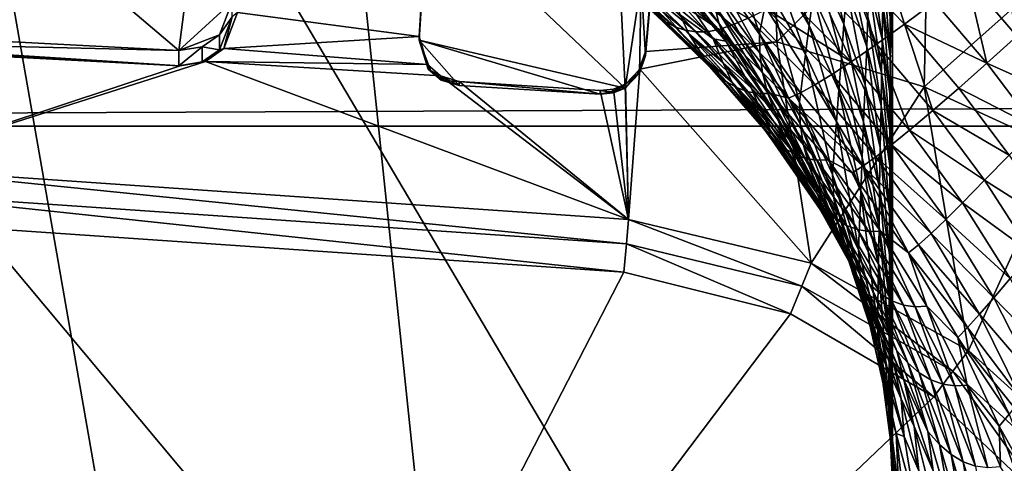
# Model space of a CAD drawing. Extents: x -224 to 374, y -799 to 0.
# Drawn here: x 85 to 177, y -119 to -77 of the extents above; entities that cross this region are included whole.
import ezdxf

# ---------------------------------------------------------------- set-up
doc = ezdxf.new("R2010")
doc.units = 0
doc.header["$MEASUREMENT"] = 0
doc.layers.add('LAYER00001', color=7, linetype='Continuous')
doc.layers.add('LAYER00002', color=7, linetype='Continuous')

msp = doc.modelspace()

# ---------------------------------------------------------------- linework, layer by layer
at = {"layer": 'LAYER00001', "color": 7}
for points in [[(0, 0, 395), (223.543, -267.591, 395), (-223.544, -267.591, 395)], [(66.321, -1.467, 395), (223.543, -267.591, 395), (0, 0, 395)], [(132.512, -5.865, 395), (223.057, -102.909, 395), (66.321, -1.467, 395)], [(66.321, -1.467, 395), (223.057, -102.909, 395), (223.543, -267.591, 395)], [(132.512, -5.865, 395), (215.772, -67.532, 395), (221.041, -84.886, 395)], [(221.041, -84.886, 395), (223.057, -102.909, 395), (132.512, -5.865, 395)], [(99.4, -80.082, 512.2), (53.412, -41.014, 473.759), (49.73, -77.476, 512.2)], [(99.4, -80.082, 512.2), (104.4, -41.4, 471.159), (53.412, -41.014, 473.759)], [(99.4, -80.082, 512.2), (104.4, -75.499, 507.2), (104.4, -41.4, 471.159)], [(144.211, -67.523, 495.312), (155.365, -79.26, 504.535), (155.066, -60.737, 485.21)], [(155.365, -79.26, 504.535), (169.568, -65.081, 482.405), (155.066, -60.737, 485.21)], [(141.167, -83.587, 511.452), (140.195, -63.503, 490.915), (122.711, -66.047, 495.252)], [(140.195, -63.503, 490.915), (141.167, -83.587, 511.452), (142.673, -73.666, 501.188)], [(155.365, -79.26, 504.535), (169.145, -83.484, 502), (169.568, -65.081, 482.405)], [(169.568, -65.081, 482.405), (169.145, -83.484, 502), (182.945, -71.193, 477.853)], [(104.9, -76.516, 508.196), (121.907, -78.745, 509.08), (122.711, -65.69, 495.603)], [(122.711, -65.69, 495.603), (121.907, -78.745, 509.08), (122.311, -72.417, 502.137)], [(121.907, -79.102, 508.729), (122.711, -66.047, 495.252), (122.311, -72.417, 502.137)], [(121.907, -79.102, 508.729), (141.167, -83.587, 511.452), (122.711, -66.047, 495.252)], [(144.211, -67.882, 494.959), (142.673, -73.666, 501.188), (143.068, -80.532, 508.144)], [(144.211, -67.523, 495.312), (143.068, -80.173, 508.496), (155.365, -79.26, 504.535)], [(143.068, -80.173, 508.496), (144.211, -67.523, 495.312), (143.647, -73.863, 501.77)], [(144.211, -67.882, 494.959), (143.068, -80.532, 508.144), (143.647, -73.863, 501.77)], [(181.878, -89.329, 497.774), (182.945, -71.193, 477.853), (169.145, -83.484, 502)], [(121.907, -79.102, 508.729), (122.311, -72.417, 502.137), (121.907, -78.745, 509.08)], [(141.167, -83.587, 511.452), (142.529, -82.205, 509.907), (142.673, -73.666, 501.188)], [(142.673, -73.666, 501.188), (142.529, -82.205, 509.907), (143.068, -80.532, 508.144)], [(143.068, -80.532, 508.144), (143.068, -80.173, 508.496), (143.647, -73.863, 501.77)], [(99.4, -80.082, 512.2), (103.207, -78.609, 510.441), (104.4, -75.499, 507.2)], [(103.207, -78.609, 510.441), (104.4, -76.904, 507.2), (104.4, -75.499, 507.2)], [(103.208, -80.018, 510.441), (104.4, -76.904, 507.2), (103.207, -78.609, 510.441)], [(104.4, -76.904, 507.2), (103.208, -80.018, 510.441), (103.61, -79.868, 510.26)], [(104.9, -76.516, 506.769), (103.61, -79.868, 510.26), (104.9, -76.516, 508.196)], [(103.61, -79.868, 510.26), (103.61, -79.869, 511.682), (104.9, -76.516, 508.196)], [(103.61, -79.869, 511.682), (121.907, -78.745, 509.08), (104.9, -76.516, 508.196)], [(104.9, -76.516, 506.769), (104.4, -76.904, 507.2), (103.61, -79.868, 510.26)], [(49.73, -77.476, 512.2), (49.73, -78.885, 512.2), (99.4, -80.082, 512.2)], [(99.4, -80.082, 512.2), (49.73, -78.885, 512.2), (99.4, -81.494, 512.2)], [(49.73, -78.885, 512.2), (66.402, -79.566, 512.909), (99.4, -81.494, 512.2)], [(49.806, -78.888, 513.619), (70.818, -91.018, 524.774), (99.55, -81.504, 513.619)], [(49.806, -78.888, 513.619), (99.55, -81.504, 513.619), (66.402, -79.566, 512.909)], [(99.4, -80.082, 512.2), (101.604, -79.729, 511.688), (103.207, -78.609, 510.441)], [(103.208, -80.018, 510.441), (103.207, -78.609, 510.441), (101.604, -79.729, 511.688)], [(103.61, -79.869, 511.682), (122.694, -81.383, 511.675), (121.907, -78.745, 509.08)], [(121.907, -79.102, 508.729), (121.907, -78.745, 509.08), (122.694, -81.383, 511.675)], [(121.907, -79.102, 508.729), (138.835, -84.164, 512.263), (141.167, -83.587, 511.452)], [(123.002, -82.019, 511.749), (121.907, -79.102, 508.729), (122.694, -81.383, 511.675)], [(121.907, -79.102, 508.729), (125.65, -83.34, 512.671), (138.835, -84.164, 512.263)], [(121.907, -79.102, 508.729), (122.744, -81.805, 511.385), (125.65, -83.34, 512.671)], [(122.744, -81.805, 511.385), (121.907, -79.102, 508.729), (123.002, -82.019, 511.749)], [(66.402, -79.566, 512.909), (82.981, -80.439, 512.909), (99.4, -81.494, 512.2)], [(66.402, -79.566, 512.909), (99.55, -81.504, 513.619), (82.981, -80.439, 512.909)], [(99.4, -80.082, 512.2), (99.4, -81.494, 512.2), (101.604, -79.729, 511.688)], [(101.604, -79.729, 511.688), (99.4, -81.494, 512.2), (101.605, -81.14, 511.688)], [(103.208, -80.018, 510.441), (101.604, -79.729, 511.688), (101.605, -81.14, 511.688)], [(101.909, -81.095, 511.62), (103.208, -80.018, 510.441), (101.605, -81.14, 511.688)], [(101.909, -81.095, 511.62), (101.908, -81.096, 513.041), (103.61, -79.869, 511.682)], [(101.908, -81.096, 513.041), (122.694, -81.383, 511.675), (103.61, -79.869, 511.682)], [(101.909, -81.095, 511.62), (103.61, -79.869, 511.682), (103.61, -79.868, 510.26)], [(103.61, -79.868, 510.26), (103.208, -80.018, 510.441), (101.909, -81.095, 511.62)], [(158.572, -99.971, 523.963), (155.365, -79.26, 504.535), (142.538, -81.832, 510.242)], [(155.365, -79.26, 504.535), (143.068, -80.173, 508.496), (142.538, -81.832, 510.242)], [(158.572, -99.971, 523.963), (169.145, -83.484, 502), (155.365, -79.26, 504.535)], [(99.55, -81.504, 513.619), (99.4, -81.494, 512.2), (82.981, -80.439, 512.909)], [(142.326, -82.287, 510.469), (142.538, -81.832, 510.242), (143.068, -80.173, 508.496)], [(143.068, -80.532, 508.144), (142.326, -82.287, 510.469), (143.068, -80.173, 508.496)], [(142.529, -82.205, 509.907), (142.326, -82.287, 510.469), (143.068, -80.532, 508.144)], [(70.818, -91.018, 524.774), (101.908, -81.096, 513.041), (99.55, -81.504, 513.619)], [(141.49, -95.883, 524.315), (101.908, -81.096, 513.041), (70.818, -91.018, 524.774)], [(99.55, -81.504, 512.2), (101.605, -81.14, 511.688), (99.4, -81.494, 512.2)], [(99.55, -81.504, 512.2), (99.4, -81.494, 512.2), (99.55, -81.504, 513.619)], [(99.55, -81.504, 512.2), (101.908, -81.096, 513.041), (101.909, -81.095, 511.62)], [(99.55, -81.504, 512.2), (101.909, -81.095, 511.62), (101.605, -81.14, 511.688)], [(99.55, -81.504, 513.619), (101.908, -81.096, 513.041), (99.55, -81.504, 512.2)], [(141.49, -95.883, 524.315), (123.903, -82.456, 512.649), (101.908, -81.096, 513.041)], [(101.908, -81.096, 513.041), (123.903, -82.456, 512.649), (122.694, -81.383, 511.675)], [(123.903, -82.456, 512.649), (123.002, -82.019, 511.749), (122.694, -81.383, 511.675)], [(122.744, -81.805, 511.385), (123.002, -82.019, 511.749), (123.972, -82.853, 512.331)], [(125.65, -83.34, 512.671), (122.744, -81.805, 511.385), (123.972, -82.853, 512.331)], [(142.538, -81.832, 510.242), (141.202, -83.208, 511.778), (141.49, -95.883, 524.315)], [(141.202, -83.208, 511.778), (142.538, -81.832, 510.242), (142.326, -82.287, 510.469)], [(158.572, -99.971, 523.963), (142.538, -81.832, 510.242), (141.49, -95.883, 524.315)], [(123.903, -82.456, 512.649), (124.174, -82.87, 512.502), (123.002, -82.019, 511.749)], [(123.002, -82.019, 511.749), (124.174, -82.87, 512.502), (123.972, -82.853, 512.331)], [(141.49, -95.883, 524.315), (125.65, -82.983, 513.023), (123.903, -82.456, 512.649)], [(123.903, -82.456, 512.649), (125.65, -82.983, 513.023), (124.174, -82.87, 512.502)], [(124.174, -82.87, 512.502), (125.65, -83.34, 512.671), (123.972, -82.853, 512.331)], [(125.65, -82.983, 513.023), (125.65, -83.34, 512.671), (124.174, -82.87, 512.502)], [(142.529, -82.205, 509.907), (141.167, -83.587, 511.452), (142.326, -82.287, 510.469)], [(141.167, -83.587, 511.452), (141.202, -83.208, 511.778), (142.326, -82.287, 510.469)], [(138.835, -83.807, 512.614), (125.65, -82.983, 513.023), (141.49, -95.883, 524.315)], [(138.835, -83.807, 512.614), (138.835, -84.164, 512.263), (125.65, -82.983, 513.023)], [(125.65, -82.983, 513.023), (138.835, -84.164, 512.263), (125.65, -83.34, 512.671)], [(138.835, -84.164, 512.263), (140.078, -84.047, 512.022), (141.167, -83.587, 511.452)], [(138.835, -83.807, 512.614), (141.49, -95.883, 524.315), (140.095, -83.685, 512.368)], [(140.095, -83.685, 512.368), (139.924, -83.96, 512.194), (138.835, -83.807, 512.614)], [(139.924, -83.96, 512.194), (138.835, -84.164, 512.263), (138.835, -83.807, 512.614)], [(141.167, -83.23, 511.803), (140.078, -84.047, 512.022), (139.924, -83.96, 512.194)], [(140.095, -83.685, 512.368), (141.167, -83.23, 511.803), (139.924, -83.96, 512.194)], [(141.167, -83.587, 511.452), (140.078, -84.047, 512.022), (141.167, -83.23, 511.803)], [(141.49, -95.883, 524.315), (141.167, -83.23, 511.803), (140.095, -83.685, 512.368)], [(141.202, -83.208, 511.778), (141.167, -83.23, 511.803), (141.49, -95.883, 524.315)], [(141.167, -83.23, 511.803), (141.202, -83.208, 511.778), (141.167, -83.587, 511.452)], [(158.572, -99.971, 523.963), (173.292, -108.145, 523.41), (169.145, -83.484, 502)], [(169.145, -83.484, 502), (173.292, -108.145, 523.41), (181.878, -89.329, 497.774)], [(140.078, -84.047, 512.022), (138.835, -84.164, 512.263), (139.924, -83.96, 512.194)], [(173.292, -108.145, 523.41), (184.972, -118.728, 522.721), (181.878, -89.329, 497.774)], [(141.294, -98.16, 525.813), (70.818, -91.018, 524.774), (70.717, -93.342, 526.287)], [(141.294, -98.16, 525.813), (141.49, -95.883, 524.315), (70.818, -91.018, 524.774)], [(141.053, -100.833, 526.322), (70.717, -93.342, 526.287), (70.599, -95.972, 526.779)], [(141.294, -98.16, 525.813), (70.717, -93.342, 526.287), (141.053, -100.833, 526.322)], [(70.599, -95.972, 526.779), (0, -150.277, 525.917), (101.184, -178.209, 524.676)], [(70.599, -95.972, 526.779), (101.184, -178.209, 524.676), (141.053, -100.833, 526.322)], [(141.49, -95.883, 524.315), (141.294, -98.16, 525.813), (157.696, -102.141, 525.591)], [(158.572, -99.971, 523.963), (141.49, -95.883, 524.315), (157.696, -102.141, 525.591)], [(141.053, -100.833, 526.322), (156.634, -104.726, 526.151), (141.294, -98.16, 525.813)], [(141.294, -98.16, 525.813), (156.634, -104.726, 526.151), (157.696, -102.141, 525.591)], [(157.696, -102.141, 525.591), (171.85, -110.097, 525.277), (158.572, -99.971, 523.963)], [(171.85, -110.097, 525.277), (173.292, -108.145, 523.41), (158.572, -99.971, 523.963)], [(101.184, -178.209, 524.676), (156.634, -104.726, 526.151), (141.053, -100.833, 526.322)], [(156.634, -104.726, 526.151), (170.051, -112.488, 525.93), (157.696, -102.141, 525.591)], [(171.85, -110.097, 525.277), (157.696, -102.141, 525.591), (170.051, -112.488, 525.93)], [(170.051, -112.488, 525.93), (156.634, -104.726, 526.151), (101.184, -178.209, 524.676)], [(183.103, -120.401, 524.891), (173.292, -108.145, 523.41), (171.85, -110.097, 525.277)], [(183.103, -120.401, 524.891), (184.972, -118.728, 522.721), (173.292, -108.145, 523.41)], [(180.672, -122.522, 525.663), (171.85, -110.097, 525.277), (170.051, -112.488, 525.93)], [(180.672, -122.522, 525.663), (183.103, -120.401, 524.891), (171.85, -110.097, 525.277)], [(170.051, -112.488, 525.93), (101.184, -178.209, 524.676), (180.672, -122.522, 525.663)]]:
    msp.add_3dface(points, dxfattribs=at)
at = {"layer": 'LAYER00002', "color": 7}
for points in [[(166.2, -546.731, 0), (48.226, -648.837, 0), (37.174, -19.667, 0)], [(37.174, -19.667, 0), (74.324, -21.066, 0), (166.2, -546.731, 0)], [(166.2, -546.731, 0), (74.324, -21.066, 0), (111.427, -23.398, 0)], [(166.2, -546.731, 0), (111.427, -23.398, 0), (166.2, -50.524, 0)], [(211.302, -85.362, 395), (0, -25.806, 395), (-211.373, -87.154, 395)], [(32.833, -26.171, 395), (0, -25.806, 395), (211.302, -85.362, 395)], [(211.302, -85.362, 395), (36.937, -26.268, 395), (32.833, -26.171, 395)], [(211.302, -85.362, 395), (38.988, -26.321, 395), (36.937, -26.268, 395)], [(40.014, -26.349, 395), (38.988, -26.321, 395), (211.302, -85.362, 395)], [(211.302, -85.362, 395), (41.04, -26.377, 395), (40.014, -26.349, 395)], [(211.302, -85.362, 395), (82.047, -28.091, 395), (41.04, -26.377, 395)], [(122.991, -30.945, 395), (82.047, -28.091, 395), (211.302, -85.362, 395)], [(211.302, -85.362, 395), (163.84, -34.938, 395), (122.991, -30.945, 395)], [(211.302, -85.362, 395), (168.627, -35.698, 395), (163.84, -34.938, 395)], [(170.988, -36.242, 395), (168.627, -35.698, 395), (211.302, -85.362, 395)], [(211.302, -85.362, 395), (172.157, -36.554, 395), (170.988, -36.242, 395)], [(211.302, -85.362, 395), (172.809, -36.74, 395), (172.157, -36.554, 395)], [(174.507, -37.267, 395), (172.809, -36.74, 395), (211.302, -85.362, 395)], [(211.302, -85.362, 395), (176.907, -38.12, 395), (174.507, -37.267, 395)], [(166.2, -50.524, 0), (166.2, -61, 9.754), (166.2, -546.731, 0)], [(166.2, -546.731, 0), (166.2, -61, 9.754), (166.2, -71.045, 19.851)], [(150.5, -68.706, 84.091), (149.407, -72.414, 96.123), (153.742, -78.48, 95.045)], [(150.5, -68.706, 84.091), (153.742, -78.48, 95.045), (154.553, -74.388, 83.052)], [(144.433, -69.926, 107.778), (144.781, -71.506, 113.136), (149.944, -77.521, 111.422)], [(149.944, -77.521, 111.422), (149.523, -75.819, 106.309), (144.433, -69.926, 107.778)], [(155.571, -69.443, 69.554), (155.05, -71.951, 76.272), (158.394, -77.732, 75.199)], [(155.571, -69.443, 69.554), (158.394, -77.732, 75.199), (158.759, -74.959, 68.515)], [(161.653, -77.593, 60.846), (159.544, -69.147, 55.346), (159.142, -72.098, 61.897)], [(161.653, -77.593, 60.846), (161.912, -74.335, 54.34), (159.544, -69.147, 55.346)], [(161.865, -71.965, 211.022), (164.93, -70.068, 215.131), (167.309, -77.612, 210.66)], [(164.93, -70.068, 215.131), (170.137, -75.521, 214.786), (167.309, -77.612, 210.66)], [(173.153, -73.24, 218.669), (176.325, -70.798, 222.283), (177.832, -78.739, 218.709)], [(176.325, -70.798, 222.283), (177.822, -71.604, 222.761), (177.832, -78.739, 218.709)], [(144.781, -71.506, 113.136), (145.385, -73.08, 118.468), (150.604, -79.211, 116.505)], [(144.781, -71.506, 113.136), (150.604, -79.211, 116.505), (149.944, -77.521, 111.422)], [(163.775, -79.717, 53.295), (162.118, -71.769, 49.41), (161.912, -74.335, 54.34)], [(163.775, -79.717, 53.295), (163.892, -76.897, 48.405), (162.118, -71.769, 49.41)], [(165.224, -79.006, 42.576), (164.137, -71.051, 38.784), (164.012, -74.008, 43.567)], [(164.137, -71.051, 38.784), (165.224, -79.006, 42.576), (165.28, -75.769, 37.838)], [(166.2, -80.614, 30.305), (166.2, -71.045, 19.851), (165.998, -73.273, 27.679)], [(166.2, -546.731, 0), (166.2, -71.045, 19.851), (166.2, -557.221, 22.638)], [(166.2, -557.221, 22.638), (166.2, -71.045, 19.851), (166.2, -80.614, 30.305)], [(138.565, -72.164, 166.505), (139.497, -72.637, 170.574), (144.87, -77.326, 165.069)], [(143.959, -76.636, 160.844), (138.565, -72.164, 166.505), (144.87, -77.326, 165.069)], [(139.497, -72.637, 170.574), (140.466, -72.944, 174.654), (145.817, -77.84, 169.317)], [(144.87, -77.326, 165.069), (139.497, -72.637, 170.574), (145.817, -77.84, 169.317)], [(142.863, -72.308, 186.951), (149.938, -78.113, 186.357), (142.515, -73.055, 182.817)], [(144.256, -71.928, 191.02), (149.938, -78.113, 186.357), (142.863, -72.308, 186.951)], [(152.674, -77.043, 194.364), (151.168, -77.687, 190.362), (144.256, -71.928, 191.02)], [(151.168, -77.687, 190.362), (149.938, -78.113, 186.357), (144.256, -71.928, 191.02)], [(153.766, -80.334, 99.932), (149.407, -72.414, 96.123), (149.345, -74.121, 101.218)], [(153.742, -78.48, 95.045), (149.407, -72.414, 96.123), (153.766, -80.334, 99.932)], [(155.05, -71.951, 76.272), (154.553, -74.388, 83.052), (158.046, -80.42, 81.95)], [(155.05, -71.951, 76.272), (158.046, -80.42, 81.95), (158.394, -77.732, 75.199)], [(161.406, -80.746, 67.425), (159.142, -72.098, 61.897), (158.759, -74.959, 68.515)], [(161.865, -71.965, 211.022), (164.694, -79.489, 206.334), (159.021, -73.662, 206.711)], [(161.406, -80.746, 67.425), (161.653, -77.593, 60.846), (159.142, -72.098, 61.897)], [(161.865, -71.965, 211.022), (167.309, -77.612, 210.66), (164.694, -79.489, 206.334)], [(165.28, -75.769, 37.838), (165.969, -80.571, 36.876), (165.337, -72.456, 33.159)], [(165.337, -72.456, 33.159), (165.969, -80.571, 36.876), (165.984, -76.964, 32.246)], [(140.466, -72.944, 174.654), (141.473, -73.083, 178.738), (146.799, -78.176, 173.578)], [(145.817, -77.84, 169.317), (140.466, -72.944, 174.654), (146.799, -78.176, 173.578)], [(141.473, -73.083, 178.738), (142.515, -73.055, 182.817), (147.814, -78.334, 177.844)], [(146.799, -78.176, 173.578), (141.473, -73.083, 178.738), (147.814, -78.334, 177.844)], [(142.515, -73.055, 182.817), (149.938, -78.113, 186.357), (148.861, -78.313, 182.107)], [(147.814, -78.334, 177.844), (142.515, -73.055, 182.817), (148.861, -78.313, 182.107)], [(145.385, -73.08, 118.468), (149.404, -78.979, 125.643), (150.604, -79.211, 116.505)], [(145.385, -73.08, 118.468), (145.532, -74.65, 127.06), (149.404, -78.979, 125.643)], [(159.021, -73.662, 206.711), (162.32, -81.127, 201.853), (156.425, -75.134, 202.241)], [(159.021, -73.662, 206.711), (164.694, -79.489, 206.334), (162.32, -81.127, 201.853)], [(165.984, -76.964, 32.246), (166.2, -80.614, 30.305), (165.998, -73.273, 27.679)], [(175.029, -81.268, 214.818), (170.137, -75.521, 214.786), (173.153, -73.24, 218.669)], [(173.153, -73.24, 218.669), (177.832, -78.739, 218.709), (175.029, -81.268, 214.818)], [(142.251, -74.733, 152.495), (148.628, -80.892, 150.327), (142.769, -74.269, 144.494)], [(142.769, -74.269, 144.494), (148.628, -80.892, 150.327), (147.133, -78.521, 143.005)], [(146.334, -76.734, 135.494), (142.769, -74.269, 144.494), (147.133, -78.521, 143.005)], [(154.016, -82.173, 104.809), (149.345, -74.121, 101.218), (149.523, -75.819, 106.309)], [(154.016, -82.173, 104.809), (153.766, -80.334, 99.932), (149.345, -74.121, 101.218)], [(154.553, -74.388, 83.052), (153.742, -78.48, 95.045), (157.477, -84.922, 93.9)], [(154.553, -74.388, 83.052), (157.477, -84.922, 93.9), (158.046, -80.42, 81.95)], [(163.629, -83.294, 59.756), (161.912, -74.335, 54.34), (161.653, -77.593, 60.846)], [(163.629, -83.294, 59.756), (163.775, -79.717, 53.295), (161.912, -74.335, 54.34)], [(165.171, -82.165, 47.371), (164.012, -74.008, 43.567), (163.892, -76.897, 48.405)], [(164.012, -74.008, 43.567), (165.171, -82.165, 47.371), (165.224, -79.006, 42.576)], [(148.628, -80.892, 150.327), (142.251, -74.733, 152.495), (148.881, -81.357, 154.888)], [(148.881, -81.357, 154.888), (142.251, -74.733, 152.495), (143.085, -75.771, 156.65)], [(149.404, -78.979, 125.643), (145.532, -74.65, 127.06), (146.334, -76.734, 135.494)], [(162.32, -81.127, 201.853), (154.434, -76.189, 198.334), (156.425, -75.134, 202.241)], [(158.394, -77.732, 75.199), (161.171, -83.796, 74.074), (158.759, -74.959, 68.515)], [(161.171, -83.796, 74.074), (161.406, -80.746, 67.425), (158.759, -74.959, 68.515)], [(170.137, -75.521, 214.786), (175.029, -81.268, 214.818), (167.309, -77.612, 210.66)], [(143.085, -75.771, 156.65), (143.959, -76.636, 160.844), (149.781, -82.282, 159.277)], [(149.781, -82.282, 159.277), (148.881, -81.357, 154.888), (143.085, -75.771, 156.65)], [(149.523, -75.819, 106.309), (149.944, -77.521, 111.422), (154.493, -84.011, 109.703)], [(154.493, -84.011, 109.703), (154.016, -82.173, 104.809), (149.523, -75.819, 106.309)], [(152.674, -77.043, 194.364), (154.434, -76.189, 198.334), (158.921, -83.285, 193.965)], [(162.32, -81.127, 201.853), (160.51, -82.313, 197.938), (154.434, -76.189, 198.334)], [(160.51, -82.313, 197.938), (158.921, -83.285, 193.965), (154.434, -76.189, 198.334)], [(165.224, -79.006, 42.576), (165.955, -84.093, 41.567), (165.28, -75.769, 37.838)], [(165.28, -75.769, 37.838), (165.955, -84.093, 41.567), (165.969, -80.571, 36.876)], [(143.959, -76.636, 160.844), (144.87, -77.326, 165.069), (149.781, -82.282, 159.277)], [(144.87, -77.326, 165.069), (145.817, -77.84, 169.317), (150.715, -83.021, 163.699)], [(150.715, -83.021, 163.699), (149.781, -82.282, 159.277), (144.87, -77.326, 165.069)], [(150.31, -81.182, 134.041), (146.334, -76.734, 135.494), (147.133, -78.521, 143.005)], [(146.334, -76.734, 135.494), (150.31, -81.182, 134.041), (149.404, -78.979, 125.643)], [(152.674, -77.043, 194.364), (157.57, -84.029, 189.965), (151.168, -77.687, 190.362)], [(152.674, -77.043, 194.364), (158.921, -83.285, 193.965), (157.57, -84.029, 189.965)], [(165.119, -85.247, 52.222), (163.892, -76.897, 48.405), (163.775, -79.717, 53.295)], [(163.892, -76.897, 48.405), (165.119, -85.247, 52.222), (165.171, -82.165, 47.371)], [(165.984, -76.964, 32.246), (165.969, -80.571, 36.876), (166.2, -80.614, 30.305)], [(145.817, -77.84, 169.317), (146.799, -78.176, 173.578), (151.682, -83.571, 168.146)], [(151.682, -83.571, 168.146), (150.715, -83.021, 163.699), (145.817, -77.84, 169.317)], [(146.799, -78.176, 173.578), (147.814, -78.334, 177.844), (152.68, -83.932, 172.609)], [(152.68, -83.932, 172.609), (151.682, -83.571, 168.146), (146.799, -78.176, 173.578)], [(147.814, -78.334, 177.844), (148.861, -78.313, 182.107), (153.707, -84.102, 177.078)], [(148.861, -78.313, 182.107), (149.938, -78.113, 186.357), (154.763, -84.081, 181.544)], [(154.763, -84.081, 181.544), (153.707, -84.102, 177.078), (148.861, -78.313, 182.107)], [(156.473, -84.537, 185.967), (149.938, -78.113, 186.357), (151.168, -77.687, 190.362)], [(156.473, -84.537, 185.967), (154.763, -84.081, 181.544), (149.938, -78.113, 186.357)], [(149.944, -77.521, 111.422), (150.604, -79.211, 116.505), (155.195, -85.832, 114.562)], [(149.944, -77.521, 111.422), (155.195, -85.832, 114.562), (154.493, -84.011, 109.703)], [(157.57, -84.029, 189.965), (156.473, -84.537, 185.967), (151.168, -77.687, 190.362)], [(160.946, -86.748, 80.794), (158.394, -77.732, 75.199), (158.046, -80.42, 81.95)], [(160.946, -86.748, 80.794), (161.171, -83.796, 74.074), (158.394, -77.732, 75.199)], [(163.489, -86.75, 66.294), (161.653, -77.593, 60.846), (161.406, -80.746, 67.425)], [(163.489, -86.75, 66.294), (163.629, -83.294, 59.756), (161.653, -77.593, 60.846)], [(164.694, -79.489, 206.334), (167.309, -77.612, 210.66), (169.969, -85.689, 206.334)], [(172.398, -83.592, 210.679), (169.969, -85.689, 206.334), (167.309, -77.612, 210.66)], [(175.029, -81.268, 214.818), (172.398, -83.592, 210.679), (167.309, -77.612, 210.66)], [(151.192, -83.066, 141.522), (147.133, -78.521, 143.005), (148.628, -80.892, 150.327)], [(151.192, -83.066, 141.522), (150.31, -81.182, 134.041), (147.133, -78.521, 143.005)], [(153.707, -84.102, 177.078), (152.68, -83.932, 172.609), (147.814, -78.334, 177.844)], [(149.404, -78.979, 125.643), (150.31, -81.182, 134.041), (152.969, -83.569, 124.236)], [(150.604, -79.211, 116.505), (149.404, -78.979, 125.643), (152.969, -83.569, 124.236)], [(150.604, -79.211, 116.505), (152.969, -83.569, 124.236), (155.195, -85.832, 114.562)], [(157.477, -84.922, 93.9), (153.742, -78.48, 95.045), (157.567, -86.936, 98.602)], [(157.567, -86.936, 98.602), (153.742, -78.48, 95.045), (153.766, -80.334, 99.932)], [(165.171, -82.165, 47.371), (165.942, -87.528, 46.319), (165.224, -79.006, 42.576)], [(165.224, -79.006, 42.576), (165.942, -87.528, 46.319), (165.955, -84.093, 41.567)], [(182.208, -84.467, 219.114), (175.029, -81.268, 214.818), (177.832, -78.739, 218.709)], [(162.32, -81.127, 201.853), (164.694, -79.489, 206.334), (167.771, -87.539, 201.826)], [(165.053, -89.151, 58.636), (163.775, -79.717, 53.295), (163.629, -83.294, 59.756)], [(163.775, -79.717, 53.295), (165.053, -89.151, 58.636), (165.119, -85.247, 52.222)], [(169.969, -85.689, 206.334), (167.771, -87.539, 201.826), (164.694, -79.489, 206.334)], [(148.628, -80.892, 150.327), (154.168, -87.437, 153.161), (154.367, -87.655, 148.178)], [(148.628, -80.892, 150.327), (148.881, -81.357, 154.888), (154.168, -87.437, 153.161)], [(154.367, -87.655, 148.178), (151.192, -83.066, 141.522), (148.628, -80.892, 150.327)], [(157.869, -88.93, 103.292), (153.766, -80.334, 99.932), (154.016, -82.173, 104.809)], [(157.869, -88.93, 103.292), (157.567, -86.936, 98.602), (153.766, -80.334, 99.932)], [(158.046, -80.42, 81.95), (157.477, -84.922, 93.9), (160.58, -91.681, 92.698)], [(160.946, -86.748, 80.794), (158.046, -80.42, 81.95), (160.58, -91.681, 92.698)], [(163.356, -90.09, 72.906), (161.406, -80.746, 67.425), (161.171, -83.796, 74.074)], [(163.356, -90.09, 72.906), (163.489, -86.75, 66.294), (161.406, -80.746, 67.425)], [(165.955, -84.093, 41.567), (166.2, -89.678, 41.119), (165.969, -80.571, 36.876)], [(165.969, -80.571, 36.876), (166.2, -89.678, 41.119), (166.2, -80.614, 30.305)], [(166.2, -557.221, 22.638), (166.2, -80.614, 30.305), (166.2, -89.678, 41.119)], [(148.881, -81.357, 154.888), (149.781, -82.282, 159.277), (154.168, -87.437, 153.161)], [(153.969, -85.898, 132.599), (152.969, -83.569, 124.236), (150.31, -81.182, 134.041)], [(151.192, -83.066, 141.522), (153.969, -85.898, 132.599), (150.31, -81.182, 134.041)], [(166.103, -88.893, 197.883), (160.51, -82.313, 197.938), (162.32, -81.127, 201.853)], [(167.771, -87.539, 201.826), (166.103, -88.893, 197.883), (162.32, -81.127, 201.853)], [(179.578, -87.276, 215.226), (172.398, -83.592, 210.679), (175.029, -81.268, 214.818)], [(182.208, -84.467, 219.114), (179.578, -87.276, 215.226), (175.029, -81.268, 214.818)], [(149.781, -82.282, 159.277), (150.715, -83.021, 163.699), (155.097, -88.421, 157.764)], [(154.168, -87.437, 153.161), (149.781, -82.282, 159.277), (155.097, -88.421, 157.764)], [(154.016, -82.173, 104.809), (154.493, -84.011, 109.703), (158.386, -90.917, 107.993)], [(158.386, -90.917, 107.993), (157.869, -88.93, 103.292), (154.016, -82.173, 104.809)], [(160.51, -82.313, 197.938), (164.644, -90.021, 193.875), (158.921, -83.285, 193.965)], [(166.103, -88.893, 197.883), (164.644, -90.021, 193.875), (160.51, -82.313, 197.938)], [(165.119, -85.247, 52.222), (165.929, -90.876, 51.13), (165.171, -82.165, 47.371)], [(165.171, -82.165, 47.371), (165.929, -90.876, 51.13), (165.942, -87.528, 46.319)], [(150.715, -83.021, 163.699), (151.682, -83.571, 168.146), (156.057, -89.205, 162.403)], [(155.097, -88.421, 157.764), (150.715, -83.021, 163.699), (156.057, -89.205, 162.403)], [(154.367, -87.655, 148.178), (154.928, -87.884, 140.053), (151.192, -83.066, 141.522)], [(154.928, -87.884, 140.053), (153.969, -85.898, 132.599), (151.192, -83.066, 141.522)], [(151.682, -83.571, 168.146), (152.68, -83.932, 172.609), (157.048, -89.788, 167.07)], [(156.057, -89.205, 162.403), (151.682, -83.571, 168.146), (157.048, -89.788, 167.07)], [(156.209, -88.396, 122.844), (155.195, -85.832, 114.562), (152.969, -83.569, 124.236)], [(156.209, -88.396, 122.844), (152.969, -83.569, 124.236), (153.969, -85.898, 132.599)], [(158.921, -83.285, 193.965), (163.41, -90.903, 189.832), (157.57, -84.029, 189.965)], [(164.644, -90.021, 193.875), (163.41, -90.903, 189.832), (158.921, -83.285, 193.965)], [(163.229, -93.317, 79.594), (161.171, -83.796, 74.074), (160.946, -86.748, 80.794)], [(163.229, -93.317, 79.594), (163.356, -90.09, 72.906), (161.171, -83.796, 74.074)], [(164.991, -92.92, 65.131), (163.629, -83.294, 59.756), (163.489, -86.75, 66.294)], [(163.629, -83.294, 59.756), (164.991, -92.92, 65.131), (165.053, -89.151, 58.636)], [(177.102, -89.867, 211.077), (169.969, -85.689, 206.334), (172.398, -83.592, 210.679)], [(177.102, -89.867, 211.077), (172.398, -83.592, 210.679), (179.578, -87.276, 215.226)], [(152.68, -83.932, 172.609), (153.707, -84.102, 177.078), (158.066, -90.169, 171.754)], [(157.048, -89.788, 167.07), (152.68, -83.932, 172.609), (158.066, -90.169, 171.754)], [(153.707, -84.102, 177.078), (154.763, -84.081, 181.544), (159.111, -90.346, 176.444)], [(158.066, -90.169, 171.754), (153.707, -84.102, 177.078), (159.111, -90.346, 176.444)], [(154.493, -84.011, 109.703), (155.195, -85.832, 114.562), (159.115, -92.881, 112.659)], [(154.493, -84.011, 109.703), (159.115, -92.881, 112.659), (158.386, -90.917, 107.993)], [(160.181, -90.318, 181.131), (159.111, -90.346, 176.444), (154.763, -84.081, 181.544)], [(156.473, -84.537, 185.967), (160.181, -90.318, 181.131), (154.763, -84.081, 181.544)], [(163.41, -90.903, 189.832), (156.473, -84.537, 185.967), (157.57, -84.029, 189.965)], [(162.412, -91.524, 185.784), (160.181, -90.318, 181.131), (156.473, -84.537, 185.967)], [(163.41, -90.903, 189.832), (162.412, -91.524, 185.784), (156.473, -84.537, 185.967)], [(165.955, -84.093, 41.567), (165.942, -87.528, 46.319), (166.2, -92.626, 44.858)], [(165.955, -84.093, 41.567), (166.2, -92.626, 44.858), (166.2, -89.678, 41.119)], [(-211.373, -87.154, 395), (211.373, -87.154, 395), (211.302, -85.362, 395)], [(160.58, -91.681, 92.698), (157.477, -84.922, 93.9), (160.714, -93.868, 97.242)], [(160.714, -93.868, 97.242), (157.477, -84.922, 93.9), (157.567, -86.936, 98.602)], [(165.053, -89.151, 58.636), (165.913, -95.114, 57.496), (165.119, -85.247, 52.222)], [(165.119, -85.247, 52.222), (165.913, -95.114, 57.496), (165.929, -90.876, 51.13)], [(157.297, -90.859, 131.175), (156.209, -88.396, 122.844), (153.969, -85.898, 132.599)], [(154.928, -87.884, 140.053), (157.297, -90.859, 131.175), (153.969, -85.898, 132.599)], [(159.115, -92.881, 112.659), (155.195, -85.832, 114.562), (159.111, -93.441, 121.473)], [(159.111, -93.441, 121.473), (155.195, -85.832, 114.562), (156.209, -88.396, 122.844)], [(167.771, -87.539, 201.826), (169.969, -85.689, 206.334), (174.812, -92.222, 206.709)], [(174.812, -92.222, 206.709), (169.969, -85.689, 206.334), (177.102, -89.867, 211.077)], [(-212.466, -157.31, 395), (212.465, -157.31, 395), (-211.373, -87.154, 395)], [(-211.373, -87.154, 395), (212.465, -157.31, 395), (211.373, -87.154, 395)], [(154.168, -87.437, 153.161), (155.097, -88.421, 157.764), (158.906, -93.966, 151.481)], [(154.367, -87.655, 148.178), (154.168, -87.437, 153.161), (158.906, -93.966, 151.481)], [(161.049, -96.028, 101.771), (157.567, -86.936, 98.602), (157.869, -88.93, 103.292)], [(160.714, -93.868, 97.242), (157.567, -86.936, 98.602), (161.049, -96.028, 101.771)], [(163.022, -98.698, 91.451), (160.946, -86.748, 80.794), (160.58, -91.681, 92.698)], [(163.022, -98.698, 91.451), (163.229, -93.317, 79.594), (160.946, -86.748, 80.794)], [(164.931, -96.557, 71.706), (163.489, -86.75, 66.294), (163.356, -90.09, 72.906)], [(163.489, -86.75, 66.294), (164.931, -96.557, 71.706), (164.991, -92.92, 65.131)], [(166.2, -95.48, 48.594), (165.942, -87.528, 46.319), (165.929, -90.876, 51.13)], [(166.2, -95.48, 48.594), (166.2, -93.943, 46.567), (165.942, -87.528, 46.319)], [(165.942, -87.528, 46.319), (166.2, -93.943, 46.567), (166.2, -92.626, 44.858)], [(154.367, -87.655, 148.178), (158.906, -93.966, 151.481), (159.416, -94.959, 146.067)], [(154.367, -87.655, 148.178), (159.416, -94.959, 146.067), (154.928, -87.884, 140.053)], [(154.928, -87.884, 140.053), (159.416, -94.959, 146.067), (158.325, -92.953, 138.603)], [(154.928, -87.884, 140.053), (158.325, -92.953, 138.603), (157.297, -90.859, 131.175)], [(155.097, -88.421, 157.764), (156.057, -89.205, 162.403), (159.867, -95.007, 156.317)], [(158.906, -93.966, 151.481), (155.097, -88.421, 157.764), (159.867, -95.007, 156.317)], [(157.297, -90.859, 131.175), (159.111, -93.441, 121.473), (156.209, -88.396, 122.844)], [(166.103, -88.893, 197.883), (167.771, -87.539, 201.826), (172.741, -94.322, 202.163)], [(172.741, -94.322, 202.163), (167.771, -87.539, 201.826), (174.812, -92.222, 206.709)], [(156.057, -89.205, 162.403), (157.048, -89.788, 167.07), (160.858, -95.835, 161.192)], [(159.867, -95.007, 156.317), (156.057, -89.205, 162.403), (160.858, -95.835, 161.192)], [(157.869, -88.93, 103.292), (158.386, -90.917, 107.993), (161.588, -98.176, 106.309)], [(161.588, -98.176, 106.309), (161.049, -96.028, 101.771), (157.869, -88.93, 103.292)], [(171.17, -95.881, 198.17), (164.644, -90.021, 193.875), (166.103, -88.893, 197.883)], [(164.991, -92.92, 65.131), (165.897, -99.202, 63.948), (165.053, -89.151, 58.636)], [(165.053, -89.151, 58.636), (165.897, -99.202, 63.948), (165.913, -95.114, 57.496)], [(172.741, -94.322, 202.163), (171.17, -95.881, 198.17), (166.103, -88.893, 197.883)], [(157.048, -89.788, 167.07), (158.066, -90.169, 171.754), (161.876, -96.447, 166.096)], [(160.858, -95.835, 161.192), (157.048, -89.788, 167.07), (161.876, -96.447, 166.096)], [(158.066, -90.169, 171.754), (159.111, -90.346, 176.444), (162.92, -96.843, 171.018)], [(161.876, -96.447, 166.096), (158.066, -90.169, 171.754), (162.92, -96.843, 171.018)], [(164.875, -100.067, 78.36), (163.356, -90.09, 72.906), (163.229, -93.317, 79.594)], [(163.356, -90.09, 72.906), (164.875, -100.067, 78.36), (164.931, -96.557, 71.706)], [(169.798, -97.2, 194.094), (163.41, -90.903, 189.832), (164.644, -90.021, 193.875)], [(171.17, -95.881, 198.17), (169.798, -97.2, 194.094), (164.644, -90.021, 193.875)], [(166.2, -89.678, 41.119), (166.2, -92.626, 44.858), (166.2, -557.221, 22.638)], [(174.812, -92.222, 206.709), (177.102, -89.867, 211.077), (181.391, -96.398, 211.854)], [(157.297, -90.859, 131.175), (158.325, -92.953, 138.603), (160.276, -96.042, 129.774)], [(160.276, -96.042, 129.774), (159.111, -93.441, 121.473), (157.297, -90.859, 131.175)], [(158.386, -90.917, 107.993), (159.115, -92.881, 112.659), (162.328, -100.294, 110.812)], [(158.386, -90.917, 107.993), (162.328, -100.294, 110.812), (161.588, -98.176, 106.309)], [(163.988, -97.021, 175.947), (159.111, -90.346, 176.444), (160.181, -90.318, 181.131)], [(163.988, -97.021, 175.947), (162.92, -96.843, 171.018), (159.111, -90.346, 176.444)], [(162.412, -91.524, 185.784), (165.077, -96.98, 180.871), (160.181, -90.318, 181.131)], [(165.077, -96.98, 180.871), (163.988, -97.021, 175.947), (160.181, -90.318, 181.131)], [(167.703, -99.015, 185.809), (162.412, -91.524, 185.784), (163.41, -90.903, 189.832)], [(169.798, -97.2, 194.094), (168.639, -98.253, 189.965), (163.41, -90.903, 189.832)], [(168.639, -98.253, 189.965), (167.703, -99.015, 185.809), (163.41, -90.903, 189.832)], [(165.913, -95.114, 57.496), (166.2, -99.183, 53.618), (165.929, -90.876, 51.13)], [(165.929, -90.876, 51.13), (166.2, -99.183, 53.618), (166.2, -97.23, 50.942)], [(166.2, -95.48, 48.594), (165.929, -90.876, 51.13), (166.2, -97.23, 50.942)], [(160.58, -91.681, 92.698), (163.178, -101.067, 95.863), (163.022, -98.698, 91.451)], [(160.58, -91.681, 92.698), (160.714, -93.868, 97.242), (163.178, -101.067, 95.863)], [(162.412, -91.524, 185.784), (167.703, -99.015, 185.809), (165.077, -96.98, 180.871)], [(158.325, -92.953, 138.603), (159.416, -94.959, 146.067), (161.367, -98.25, 137.179)], [(161.367, -98.25, 137.179), (160.276, -96.042, 129.774), (158.325, -92.953, 138.603)], [(159.115, -92.881, 112.659), (159.111, -93.441, 121.473), (161.66, -98.679, 120.13)], [(159.115, -92.881, 112.659), (161.66, -98.679, 120.13), (162.328, -100.294, 110.812)], [(164.931, -96.557, 71.706), (165.882, -103.141, 70.484), (164.991, -92.92, 65.131)], [(164.991, -92.92, 65.131), (165.882, -103.141, 70.484), (165.897, -99.202, 63.948)], [(166.2, -557.221, 22.638), (166.2, -92.626, 44.858), (166.2, -93.943, 46.567)], [(172.741, -94.322, 202.163), (174.812, -92.222, 206.709), (179.19, -99.045, 207.459)], [(174.812, -92.222, 206.709), (181.391, -96.398, 211.854), (179.19, -99.045, 207.459)], [(158.906, -93.966, 151.481), (159.867, -95.007, 156.317), (163.06, -100.895, 149.86)], [(159.416, -94.959, 146.067), (158.906, -93.966, 151.481), (163.06, -100.895, 149.86)], [(159.111, -93.441, 121.473), (160.276, -96.042, 129.774), (161.66, -98.679, 120.13)], [(160.714, -93.868, 97.242), (163.526, -103.402, 100.26), (163.178, -101.067, 95.863)], [(163.526, -103.402, 100.26), (160.714, -93.868, 97.242), (161.049, -96.028, 101.771)], [(164.782, -105.91, 90.169), (163.229, -93.317, 79.594), (163.022, -98.698, 91.451)], [(164.782, -105.91, 90.169), (164.875, -100.067, 78.36), (163.229, -93.317, 79.594)], [(166.2, -557.221, 22.638), (166.2, -93.943, 46.567), (166.2, -572.058, 55.014)], [(166.2, -572.058, 55.014), (166.2, -93.943, 46.567), (166.2, -95.48, 48.594)], [(171.17, -95.881, 198.17), (172.741, -94.322, 202.163), (177.192, -101.43, 202.859)], [(177.192, -101.43, 202.859), (172.741, -94.322, 202.163), (179.19, -99.045, 207.459)], [(159.416, -94.959, 146.067), (163.06, -100.895, 149.86), (163.727, -102.737, 144.014)], [(159.416, -94.959, 146.067), (163.727, -102.737, 144.014), (161.367, -98.25, 137.179)], [(159.867, -95.007, 156.317), (160.858, -95.835, 161.192), (164.057, -101.992, 154.946)], [(163.06, -100.895, 149.86), (159.867, -95.007, 156.317), (164.057, -101.992, 154.946)], [(166.2, -103.652, 59.972), (165.913, -95.114, 57.496), (165.897, -99.202, 63.948)], [(166.2, -103.652, 59.972), (166.2, -101.327, 56.626), (165.913, -95.114, 57.496)], [(165.913, -95.114, 57.496), (166.2, -101.327, 56.626), (166.2, -99.183, 53.618)], [(166.2, -572.058, 55.014), (166.2, -95.48, 48.594), (166.2, -97.23, 50.942)], [(160.276, -96.042, 129.774), (161.367, -98.25, 137.179), (162.894, -101.425, 128.404)], [(162.894, -101.425, 128.404), (161.66, -98.679, 120.13), (160.276, -96.042, 129.774)], [(160.858, -95.835, 161.192), (161.876, -96.447, 166.096), (165.082, -102.861, 160.074)], [(164.057, -101.992, 154.946), (160.858, -95.835, 161.192), (165.082, -102.861, 160.074)], [(161.049, -96.028, 101.771), (161.588, -98.176, 106.309), (163.526, -103.402, 100.26)], [(161.876, -96.447, 166.096), (162.92, -96.843, 171.018), (166.132, -103.5, 165.232)], [(165.082, -102.861, 160.074), (161.876, -96.447, 166.096), (166.132, -103.5, 165.232)], [(164.875, -100.067, 78.36), (165.868, -106.94, 77.104), (164.931, -96.557, 71.706)], [(164.931, -96.557, 71.706), (165.868, -106.94, 77.104), (165.882, -103.141, 70.484)], [(175.673, -103.223, 198.795), (169.798, -97.2, 194.094), (171.17, -95.881, 198.17)], [(177.192, -101.43, 202.859), (175.673, -103.223, 198.795), (171.17, -95.881, 198.17)], [(167.206, -103.907, 170.408), (166.132, -103.5, 165.232), (162.92, -96.843, 171.018)], [(167.206, -103.907, 170.408), (162.92, -96.843, 171.018), (163.988, -97.021, 175.947)], [(165.077, -96.98, 180.871), (168.302, -104.081, 175.59), (163.988, -97.021, 175.947)], [(168.302, -104.081, 175.59), (167.206, -103.907, 170.408), (163.988, -97.021, 175.947)], [(165.077, -96.98, 180.871), (167.703, -99.015, 185.809), (169.417, -104.021, 180.767)], [(165.077, -96.98, 180.871), (169.417, -104.021, 180.767), (168.302, -104.081, 175.59)], [(166.2, -97.23, 50.942), (166.2, -99.183, 53.618), (166.2, -572.058, 55.014)], [(174.343, -104.764, 194.621), (168.639, -98.253, 189.965), (169.798, -97.2, 194.094)], [(175.673, -103.223, 198.795), (174.343, -104.764, 194.621), (169.798, -97.2, 194.094)], [(163.727, -102.737, 144.014), (164.04, -103.75, 135.788), (161.367, -98.25, 137.179)], [(161.367, -98.25, 137.179), (164.04, -103.75, 135.788), (162.894, -101.425, 128.404)], [(161.588, -98.176, 106.309), (162.328, -100.294, 110.812), (164.803, -108.002, 109.038)], [(163.526, -103.402, 100.26), (161.588, -98.176, 106.309), (164.069, -105.72, 104.667)], [(164.803, -108.002, 109.038), (164.069, -105.72, 104.667), (161.588, -98.176, 106.309)], [(168.639, -98.253, 189.965), (173.216, -106.016, 190.361), (167.703, -99.015, 185.809)], [(174.343, -104.764, 194.621), (173.216, -106.016, 190.361), (168.639, -98.253, 189.965)], [(161.66, -98.679, 120.13), (162.894, -101.425, 128.404), (163.847, -104.088, 118.82)], [(163.847, -104.088, 118.82), (162.328, -100.294, 110.812), (161.66, -98.679, 120.13)], [(164.782, -105.91, 90.169), (163.022, -98.698, 91.451), (163.178, -101.067, 95.863)], [(165.882, -103.141, 70.484), (166.2, -108.793, 67.705), (165.897, -99.202, 63.948)], [(165.897, -99.202, 63.948), (166.2, -108.793, 67.705), (166.2, -106.145, 63.662)], [(166.2, -103.652, 59.972), (165.897, -99.202, 63.948), (166.2, -106.145, 63.662)], [(166.2, -572.058, 55.014), (166.2, -99.183, 53.618), (166.2, -101.327, 56.626)], [(167.703, -99.015, 185.809), (172.303, -106.946, 186.043), (169.417, -104.021, 180.767)], [(173.216, -106.016, 190.361), (172.303, -106.946, 186.043), (167.703, -99.015, 185.809)], [(162.328, -100.294, 110.812), (163.847, -104.088, 118.82), (165.66, -109.642, 117.551)], [(164.803, -108.002, 109.038), (162.328, -100.294, 110.812), (165.66, -109.642, 117.551)], [(164.782, -105.91, 90.169), (165.845, -113.253, 88.864), (164.875, -100.067, 78.36)], [(164.875, -100.067, 78.36), (165.845, -113.253, 88.864), (165.868, -106.94, 77.104)], [(163.06, -100.895, 149.86), (164.057, -101.992, 154.946), (166.6, -108.173, 148.311)], [(163.727, -102.737, 144.014), (163.06, -100.895, 149.86), (166.6, -108.173, 148.311)], [(164.938, -108.468, 94.477), (164.782, -105.91, 90.169), (163.178, -101.067, 95.863)], [(163.526, -103.402, 100.26), (164.938, -108.468, 94.477), (163.178, -101.067, 95.863)], [(166.2, -572.058, 55.014), (166.2, -101.327, 56.626), (166.2, -103.652, 59.972)], [(162.894, -101.425, 128.404), (164.04, -103.75, 135.788), (165.139, -106.983, 127.07)], [(163.847, -104.088, 118.82), (162.894, -101.425, 128.404), (165.139, -106.983, 127.07)], [(164.057, -101.992, 154.946), (165.082, -102.861, 160.074), (167.636, -109.325, 153.662)], [(166.6, -108.173, 148.311), (164.057, -101.992, 154.946), (167.636, -109.325, 153.662)], [(175.673, -103.223, 198.795), (177.192, -101.43, 202.859), (181.096, -108.811, 203.911)], [(163.727, -102.737, 144.014), (166.6, -108.173, 148.311), (167.26, -110.916, 142.038)], [(167.26, -110.916, 142.038), (164.04, -103.75, 135.788), (163.727, -102.737, 144.014)], [(165.082, -102.861, 160.074), (166.132, -103.5, 165.232), (168.698, -110.233, 159.057)], [(167.636, -109.325, 153.662), (165.082, -102.861, 160.074), (168.698, -110.233, 159.057)], [(165.868, -106.94, 77.104), (166.2, -111.584, 72.108), (165.882, -103.141, 70.484)], [(165.882, -103.141, 70.484), (166.2, -111.584, 72.108), (166.2, -108.793, 67.705)], [(163.526, -103.402, 100.26), (165.807, -113.482, 103.08), (165.279, -110.986, 98.773)], [(163.526, -103.402, 100.26), (165.279, -110.986, 98.773), (164.938, -108.468, 94.477)], [(165.807, -113.482, 103.08), (163.526, -103.402, 100.26), (164.069, -105.72, 104.667)], [(163.847, -104.088, 118.82), (165.139, -106.983, 127.07), (165.66, -109.642, 117.551)], [(167.26, -110.916, 142.038), (166.332, -109.43, 134.436), (164.04, -103.75, 135.788)], [(164.04, -103.75, 135.788), (166.332, -109.43, 134.436), (165.139, -106.983, 127.07)], [(169.785, -110.896, 164.483), (168.698, -110.233, 159.057), (166.132, -103.5, 165.232)], [(169.785, -110.896, 164.483), (166.132, -103.5, 165.232), (167.206, -103.907, 170.408)], [(166.2, -103.652, 59.972), (166.2, -106.145, 63.662), (166.2, -572.058, 55.014)], [(170.895, -111.311, 169.927), (169.785, -110.896, 164.483), (167.206, -103.907, 170.408)], [(170.895, -111.311, 169.927), (167.206, -103.907, 170.408), (168.302, -104.081, 175.59)], [(168.302, -104.081, 175.59), (169.417, -104.021, 180.767), (172.024, -111.477, 175.377)], [(172.024, -111.477, 175.377), (170.895, -111.311, 169.927), (168.302, -104.081, 175.59)], [(169.417, -104.021, 180.767), (172.303, -106.946, 186.043), (173.17, -111.392, 180.818)], [(173.17, -111.392, 180.818), (172.024, -111.477, 175.377), (169.417, -104.021, 180.767)], [(179.579, -110.866, 199.755), (174.343, -104.764, 194.621), (175.673, -103.223, 198.795)], [(181.096, -108.811, 203.911), (179.579, -110.866, 199.755), (175.673, -103.223, 198.795)], [(178.242, -112.654, 195.45), (173.216, -106.016, 190.361), (174.343, -104.764, 194.621)], [(179.579, -110.866, 199.755), (178.242, -112.654, 195.45), (174.343, -104.764, 194.621)], [(164.069, -105.72, 104.667), (164.803, -108.002, 109.038), (165.807, -113.482, 103.08)], [(165.845, -113.253, 88.864), (164.782, -105.91, 90.169), (164.938, -108.468, 94.477)], [(166.2, -572.058, 55.014), (166.2, -106.145, 63.662), (166.2, -108.793, 67.705)], [(177.101, -114.131, 191.018), (172.303, -106.946, 186.043), (173.216, -106.016, 190.361)], [(178.242, -112.654, 195.45), (177.101, -114.131, 191.018), (173.216, -106.016, 190.361)], [(165.139, -106.983, 127.07), (166.332, -109.43, 134.436), (167.001, -112.691, 125.779)], [(165.66, -109.642, 117.551), (165.139, -106.983, 127.07), (167.001, -112.691, 125.779)], [(165.845, -113.253, 88.864), (166.2, -120.662, 87.547), (165.868, -106.94, 77.104)], [(165.868, -106.94, 77.104), (166.2, -120.662, 87.547), (166.2, -117.534, 82.025)], [(166.2, -114.502, 76.879), (165.868, -106.94, 77.104), (166.2, -117.534, 82.025)], [(166.2, -114.502, 76.879), (166.2, -111.584, 72.108), (165.868, -106.94, 77.104)], [(172.303, -106.946, 186.043), (176.172, -115.25, 186.483), (173.17, -111.392, 180.818)], [(177.101, -114.131, 191.018), (176.172, -115.25, 186.483), (172.303, -106.946, 186.043)], [(164.803, -108.002, 109.038), (166.52, -115.933, 107.355), (165.807, -113.482, 103.08)], [(164.803, -108.002, 109.038), (165.66, -109.642, 117.551), (167.277, -116.198, 116.143)], [(166.52, -115.933, 107.355), (164.803, -108.002, 109.038), (167.277, -116.198, 116.143)], [(164.938, -108.468, 94.477), (165.279, -110.986, 98.773), (166.29, -118.712, 97.323)], [(165.978, -116.006, 93.097), (165.845, -113.253, 88.864), (164.938, -108.468, 94.477)], [(166.29, -118.712, 97.323), (165.978, -116.006, 93.097), (164.938, -108.468, 94.477)], [(166.6, -108.173, 148.311), (167.636, -109.325, 153.662), (169.499, -115.746, 146.845)], [(167.26, -110.916, 142.038), (166.6, -108.173, 148.311), (169.499, -115.746, 146.845)], [(166.2, -572.058, 55.014), (166.2, -108.793, 67.705), (166.2, -111.584, 72.108)], [(167.26, -110.916, 142.038), (168.233, -115.262, 133.129), (166.332, -109.43, 134.436)], [(168.233, -115.262, 133.129), (167.001, -112.691, 125.779), (166.332, -109.43, 134.436)], [(167.636, -109.325, 153.662), (168.698, -110.233, 159.057), (170.577, -116.952, 152.474)], [(169.499, -115.746, 146.845), (167.636, -109.325, 153.662), (170.577, -116.952, 152.474)], [(165.66, -109.642, 117.551), (167.001, -112.691, 125.779), (167.277, -116.198, 116.143)], [(171.682, -117.897, 158.149), (170.577, -116.952, 152.474), (168.698, -110.233, 159.057)], [(171.682, -117.897, 158.149), (168.698, -110.233, 159.057), (169.785, -110.896, 164.483)], [(166.29, -118.712, 97.323), (165.279, -110.986, 98.773), (165.807, -113.482, 103.08)], [(167.26, -110.916, 142.038), (169.499, -115.746, 146.845), (169.984, -119.422, 140.158)], [(167.26, -110.916, 142.038), (169.984, -119.422, 140.158), (168.233, -115.262, 133.129)], [(172.81, -118.581, 163.855), (171.682, -117.897, 158.149), (169.785, -110.896, 164.483)], [(172.81, -118.581, 163.855), (169.785, -110.896, 164.483), (170.895, -111.311, 169.927)], [(170.895, -111.311, 169.927), (172.024, -111.477, 175.377), (173.959, -119.001, 169.579)], [(173.959, -119.001, 169.579), (172.81, -118.581, 163.855), (170.895, -111.311, 169.927)], [(172.024, -111.477, 175.377), (173.17, -111.392, 180.818), (175.127, -119.155, 175.307)], [(175.127, -119.155, 175.307), (173.959, -119.001, 169.579), (172.024, -111.477, 175.377)], [(173.17, -111.392, 180.818), (176.172, -115.25, 186.483), (176.311, -119.041, 181.024)], [(176.311, -119.041, 181.024), (175.127, -119.155, 175.307), (173.17, -111.392, 180.818)], [(166.2, -111.584, 72.108), (166.2, -114.502, 76.879), (166.2, -572.058, 55.014)], [(166.2, -120.662, 87.547), (165.845, -113.253, 88.864), (165.978, -116.006, 93.097)], [(168.662, -119.429, 124.351), (167.277, -116.198, 116.143), (167.001, -112.691, 125.779)], [(168.233, -115.262, 133.129), (168.662, -119.429, 124.351), (167.001, -112.691, 125.779)], [(165.807, -113.482, 103.08), (166.52, -115.933, 107.355), (166.785, -121.389, 101.564)], [(166.29, -118.712, 97.323), (165.807, -113.482, 103.08), (166.785, -121.389, 101.564)], [(180.263, -122.53, 191.931), (176.172, -115.25, 186.483), (177.101, -114.131, 191.018)], [(166.2, -572.058, 55.014), (166.2, -114.502, 76.879), (166.2, -586.548, 87.547)], [(166.2, -586.548, 87.547), (166.2, -114.502, 76.879), (166.2, -117.534, 82.025)], [(165.978, -116.006, 93.097), (166.29, -118.712, 97.323), (166.554, -126.53, 95.957)], [(166.2, -120.662, 87.547), (165.978, -116.006, 93.097), (166.554, -126.53, 95.957)], [(166.52, -115.933, 107.355), (167.46, -124.015, 105.777), (166.785, -121.389, 101.564)], [(166.52, -115.933, 107.355), (167.277, -116.198, 116.143), (168.377, -122.875, 114.804)], [(167.46, -124.015, 105.777), (166.52, -115.933, 107.355), (168.377, -122.875, 114.804)], [(168.233, -115.262, 133.129), (169.984, -119.422, 140.158), (169.928, -122.146, 131.684)], [(168.233, -115.262, 133.129), (169.928, -122.146, 131.684), (168.662, -119.429, 124.351)], [(169.499, -115.746, 146.845), (170.577, -116.952, 152.474), (171.735, -123.558, 145.472)], [(169.984, -119.422, 140.158), (169.499, -115.746, 146.845), (171.735, -123.558, 145.472)], [(176.172, -115.25, 186.483), (179.277, -123.856, 187.126), (176.311, -119.041, 181.024)], [(180.263, -122.53, 191.931), (179.277, -123.856, 187.126), (176.172, -115.25, 186.483)], [(168.377, -122.875, 114.804), (167.277, -116.198, 116.143), (168.662, -119.429, 124.351)], [(172.859, -124.816, 151.391), (171.735, -123.558, 145.472), (170.577, -116.952, 152.474)], [(172.859, -124.816, 151.391), (170.577, -116.952, 152.474), (171.682, -117.897, 158.149)], [(166.2, -586.548, 87.547), (166.2, -117.534, 82.025), (166.2, -120.662, 87.547)], [(174.009, -125.798, 157.356), (172.859, -124.816, 151.391), (171.682, -117.897, 158.149)], [(174.009, -125.798, 157.356), (171.682, -117.897, 158.149), (172.81, -118.581, 163.855)], [(166.29, -118.712, 97.323), (166.785, -121.389, 101.564), (166.554, -126.53, 95.957)], [(172.81, -118.581, 163.855), (173.959, -119.001, 169.579), (175.183, -126.501, 163.353)], [(175.183, -126.501, 163.353), (174.009, -125.798, 157.356), (172.81, -118.581, 163.855)]]:
    msp.add_3dface(points, dxfattribs=at)

doc.saveas('drawing.dxf')
